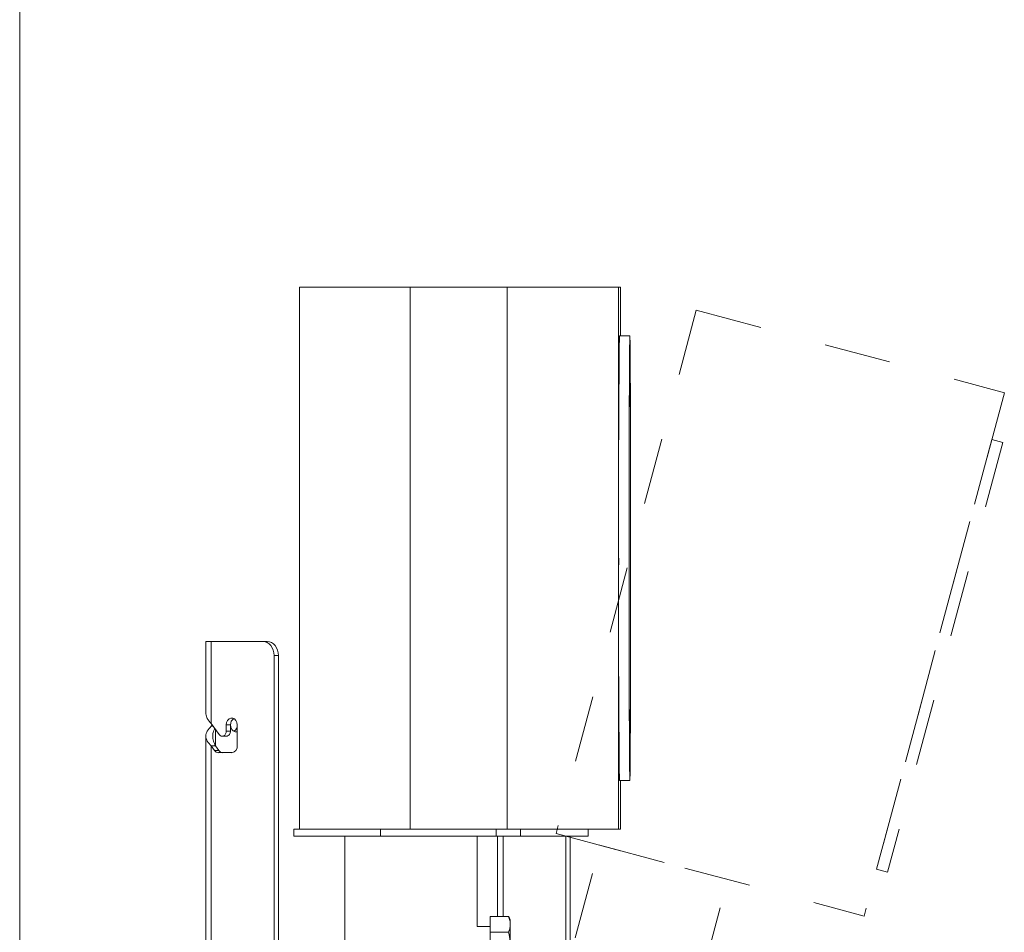
# Model space of a CAD drawing. Units: inches. Extents: x 0.2 to 16.8, y 0.1 to 10.8.
# Drawn here: x 9.2 to 10.7, y 7.2 to 8.5 of the extents above; entities that cross this region are included whole.
import ezdxf

# ---------------------------------------------------------------- set-up
doc = ezdxf.new("R2010")
doc.units = ezdxf.units.IN
doc.header["$MEASUREMENT"] = 0
doc.linetypes.add('SLD-Dashed', pattern=[0.075, 0.05, -0.025])
doc.linetypes.add('SLD-Solid', pattern=[0])
doc.layers.add('LAYER_1', color=7, linetype='SLD-Solid', lineweight=35)

msp = doc.modelspace()

# ---------------------------------------------------------------- linework, layer by layer
at = {"color": 7, "linetype": 'SLD-Solid', "lineweight": 0}
for p, q in [((9.6632, 7.3221), (9.6632, 8.1346)), ((9.8292, 8.1346), (9.6632, 8.1346)), ((9.8292, 7.3221), (9.8292, 8.1346)), ((9.9746, 8.1346), (9.8292, 8.1346)), ((9.9746, 7.3221), (9.9746, 8.1346)), ((10.1413, 8.1346), (9.9746, 8.1346)), ((10.1413, 8.1346), (10.1413, 7.3221)), ((10.1441, 8.1346), (10.1413, 8.1346)), ((10.1441, 8.0617), (10.1441, 8.1346)), ((10.1584, 8.0617), (10.1427, 8.0617)), ((9.5226, 7.6033), (9.5226, 7.4951)), ((9.5308, 7.6033), (9.5226, 7.6033)), ((9.5308, 7.4803), (9.5308, 7.6033)), ((9.5308, 7.6033), (9.6084, 7.6033)), ((9.6084, 7.6033), (9.6147, 7.6033)), ((9.6249, 7.5825), (9.6249, 6.4367)), ((9.6313, 7.5825), (9.6249, 7.5825)), ((9.6313, 7.5825), (9.6313, 6.4367)), ((9.5425, 7.4639), (9.5308, 7.4803)), ((9.5322, 7.4783), (9.5308, 7.4763)), ((9.5336, 7.4763), (9.5308, 7.4763)), ((9.5371, 7.4715), (9.5371, 7.4468)), ((9.5532, 7.4783), (9.5532, 7.4691)), ((9.5596, 7.4783), (9.5532, 7.4783)), ((9.5596, 7.4783), (9.5596, 7.4691)), ((9.5698, 7.4471), (9.5698, 7.4783)), ((9.5226, 7.4616), (9.5226, 7.0368)), ((9.5471, 7.4614), (9.5534, 7.4614)), ((9.5596, 7.4691), (9.5532, 7.4691)), ((9.5308, 7.022), (9.5308, 7.4468)), ((9.5308, 7.4468), (9.5356, 7.4401)), ((9.5371, 7.4468), (9.5308, 7.4468)), ((9.5371, 7.4468), (9.5419, 7.4401)), ((9.5419, 7.4401), (9.5356, 7.4401)), ((9.5417, 7.4367), (9.5615, 7.4367)), ((10.1427, 7.395), (10.1584, 7.395)), ((10.1441, 7.3221), (10.1441, 7.395)), ((9.6543, 7.3221), (9.6543, 7.3117)), ((9.6543, 7.3221), (9.6632, 7.3221)), ((9.6543, 7.3117), (9.7846, 7.3117)), ((9.8292, 7.3221), (9.6632, 7.3221)), ((9.7312, 7.3117), (9.7312, 6.9783)), ((9.7846, 7.3117), (9.7846, 7.3221)), ((9.7846, 7.3117), (9.9577, 7.3117)), ((9.9746, 7.3221), (9.8292, 7.3221)), ((9.9292, 7.1762), (9.9292, 7.3117)), ((9.9577, 7.3117), (9.9577, 7.3221)), ((9.9942, 7.3117), (9.9577, 7.3117)), ((9.9601, 7.3117), (9.9601, 7.1909)), ((9.9683, 7.1909), (9.9683, 7.3117)), ((10.1413, 7.3221), (9.9746, 7.3221)), ((9.9942, 7.3221), (9.9942, 7.3117)), ((10.0958, 7.3117), (9.9942, 7.3117)), ((10.0624, 7.3117), (10.0624, 6.4367)), ((10.0688, 7.3117), (10.0688, 6.4367)), ((10.0958, 7.3117), (10.0958, 7.3221)), ((10.1413, 7.3221), (10.1441, 7.3221)), ((9.9488, 7.1909), (9.9763, 7.1909)), ((9.9488, 7.1673), (9.9488, 7.1909)), ((9.978, 7.1885), (9.9763, 7.1909)), ((9.9488, 7.1762), (9.9292, 7.1762)), ((9.9791, 7.1867), (9.978, 7.1885)), ((9.9791, 7.1791), (9.9791, 7.1867)), ((9.9791, 7.1496), (9.9791, 7.1791)), ((9.9488, 7.1673), (9.9763, 7.1673)), ((9.9488, 7.1319), (9.9488, 7.1673))]:
    msp.add_line(p, q, dxfattribs=at)
at = {"color": 7, "linetype": 'SLD-Solid', "lineweight": 0, "flags": 128}
for points in [[(10.1595, 7.7088), (10.1595, 7.7283), (10.1595, 7.7479), (10.1595, 7.7674), (10.1595, 7.7867), (10.1595, 7.8059), (10.1595, 7.8248), (10.1595, 7.8434), (10.1594, 7.8615), (10.1594, 7.8792), (10.1594, 7.8964), (10.1593, 7.913), (10.1593, 7.929), (10.1592, 7.9443), (10.1592, 7.9588), (10.1592, 7.9725), (10.1591, 7.9854), (10.159, 7.9974), (10.159, 8.0085), (10.1589, 8.0186), (10.1589, 8.0277), (10.1588, 8.0358), (10.1587, 8.0428), (10.1587, 8.0488), (10.1586, 8.0536), (10.1585, 8.0573), (10.1585, 8.0599), (10.1584, 8.0613), (10.1583, 8.0616), (10.1583, 8.0608), (10.1582, 8.0588), (10.1581, 8.0556), (10.1581, 8.0513), (10.158, 8.0459), (10.1579, 8.0395), (10.1579, 8.0319), (10.1578, 8.0233), (10.1578, 8.0137), (10.1577, 8.0031), (10.1576, 7.9915), (10.1576, 7.9791), (10.1575, 7.9658), (10.1575, 7.9516), (10.1574, 7.9367), (10.1574, 7.9211), (10.1574, 7.9048), (10.1573, 7.8879), (10.1573, 7.8704), (10.1573, 7.8525), (10.1572, 7.8341), (10.1572, 7.8154), (10.1572, 7.7964), (10.1572, 7.7771), (10.1572, 7.7577), (10.1572, 7.7381), (10.1572, 7.7185), (10.1572, 7.699), (10.1572, 7.6796), (10.1572, 7.6603), (10.1572, 7.6413), (10.1572, 7.6225), (10.1573, 7.6042), (10.1573, 7.5862), (10.1573, 7.5688), (10.1574, 7.5519), (10.1574, 7.5356), (10.1574, 7.52), (10.1575, 7.505), (10.1575, 7.4909), (10.1576, 7.4776), (10.1576, 7.4651), (10.1577, 7.4536), (10.1578, 7.443), (10.1578, 7.4334), (10.1579, 7.4248), (10.1579, 7.4172), (10.158, 7.4107), (10.1581, 7.4053), (10.1581, 7.401), (10.1582, 7.3979), (10.1583, 7.3959), (10.1583, 7.395), (10.1584, 7.3953), (10.1585, 7.3968), (10.1585, 7.3993), (10.1586, 7.403), (10.1587, 7.4079), (10.1587, 7.4138), (10.1588, 7.4208), (10.1589, 7.4289), (10.1589, 7.438), (10.159, 7.4482), (10.159, 7.4592), (10.1591, 7.4712), (10.1592, 7.4841), (10.1592, 7.4979), (10.1592, 7.5124), (10.1593, 7.5277), (10.1593, 7.5436), (10.1594, 7.5603), (10.1594, 7.5774), (10.1594, 7.5951), (10.1595, 7.6133), (10.1595, 7.6319), (10.1595, 7.6508), (10.1595, 7.6699), (10.1595, 7.6893), (10.1595, 7.7088)], [(10.1595, 7.709), (10.1595, 7.7283), (10.1595, 7.7476), (10.1595, 7.7669), (10.1595, 7.786), (10.1595, 7.8049), (10.1594, 7.8235), (10.1594, 7.8418), (10.1594, 7.8597), (10.1594, 7.8771), (10.1593, 7.894), (10.1593, 7.9102), (10.1593, 7.9259), (10.1592, 7.9408), (10.1592, 7.955), (10.1591, 7.9683), (10.1591, 7.9808), (10.159, 7.9924), (10.159, 8.003), (10.1589, 8.0127), (10.1588, 8.0213), (10.1588, 8.0289), (10.1587, 8.0354), (10.1586, 8.0409), (10.1586, 8.0452), (10.1585, 8.0483), (10.1584, 8.0503), (10.1584, 8.0512), (10.1583, 8.0509), (10.1582, 8.0495), (10.1582, 8.0469), (10.1581, 8.0432), (10.158, 8.0383), (10.158, 8.0323), (10.1579, 8.0253), (10.1578, 8.0171), (10.1578, 8.008), (10.1577, 7.9978), (10.1577, 7.9867), (10.1576, 7.9747), (10.1576, 7.9617), (10.1575, 7.948), (10.1575, 7.9334), (10.1574, 7.9181), (10.1574, 7.9022), (10.1574, 7.8856), (10.1573, 7.8684), (10.1573, 7.8508), (10.1573, 7.8327), (10.1573, 7.8142), (10.1572, 7.7955), (10.1572, 7.7765), (10.1572, 7.7573), (10.1572, 7.738), (10.1572, 7.7187), (10.1572, 7.6994), (10.1572, 7.6802), (10.1572, 7.6612), (10.1573, 7.6424), (10.1573, 7.624), (10.1573, 7.6059), (10.1573, 7.5882), (10.1574, 7.5711), (10.1574, 7.5545), (10.1574, 7.5385), (10.1575, 7.5232), (10.1575, 7.5087), (10.1576, 7.4949), (10.1576, 7.482), (10.1577, 7.47), (10.1577, 7.4588), (10.1578, 7.4487), (10.1578, 7.4395), (10.1579, 7.4314), (10.158, 7.4243), (10.158, 7.4184), (10.1581, 7.4135), (10.1582, 7.4098), (10.1582, 7.4072), (10.1583, 7.4057), (10.1584, 7.4054), (10.1584, 7.4063), (10.1585, 7.4083), (10.1586, 7.4115), (10.1586, 7.4158), (10.1587, 7.4212), (10.1588, 7.4277), (10.1588, 7.4353), (10.1589, 7.444), (10.159, 7.4536), (10.159, 7.4643), (10.1591, 7.4759), (10.1591, 7.4884), (10.1592, 7.5017), (10.1592, 7.5159), (10.1593, 7.5308), (10.1593, 7.5464), (10.1593, 7.5627), (10.1594, 7.5796), (10.1594, 7.597), (10.1594, 7.6149), (10.1594, 7.6331), (10.1595, 7.6518), (10.1595, 7.6707), (10.1595, 7.6898), (10.1595, 7.709)], [(9.6249, 7.5825), (9.6246, 7.5866), (9.6237, 7.5905), (9.6221, 7.5941), (9.6201, 7.5972), (9.6176, 7.5998), (9.6147, 7.6017), (9.6116, 7.6029), (9.6084, 7.6033)], [(9.6147, 7.6033), (9.618, 7.6029), (9.6211, 7.6017), (9.6239, 7.5998), (9.6264, 7.5972), (9.6285, 7.5941), (9.63, 7.5905), (9.631, 7.5866), (9.6313, 7.5825)], [(9.5698, 7.4783), (9.5693, 7.4819), (9.5678, 7.485), (9.5656, 7.4874), (9.5629, 7.4886), (9.5601, 7.4886), (9.5574, 7.4874), (9.5552, 7.485), (9.5537, 7.4819), (9.5532, 7.4783)], [(9.5698, 7.4682), (9.5693, 7.4681), (9.5664, 7.4681), (9.5637, 7.4693), (9.5615, 7.4716), (9.5601, 7.4748), (9.5596, 7.4783)], [(9.5532, 7.4691), (9.553, 7.4668), (9.5522, 7.4648), (9.5509, 7.4631), (9.5493, 7.4619), (9.5475, 7.4614), (9.5457, 7.4616), (9.5439, 7.4625), (9.5425, 7.4639)]]:
    msp.add_lwpolyline(points, dxfattribs=at)
at = {"color": 7, "linetype": 'SLD-Solid', "lineweight": 0}
for centre, radius, start, end in [((34.5267, 7.8092), 24.3853, 179.40678, 180.18999), ((32.6657, 7.6409), 22.5243, 179.77765, 180.62557), ((9.5701, 7.4789), 0.0105, 120.9093, 183.2894), ((9.5593, 7.4777), 0.0105, 300.9088, 3.2899), ((9.5526, 7.4683), 0.00697, 276.3755, 6.7711), ((9.5603, 7.4461), 0.00953, 277.3324, 5.8144), ((9.5419, 7.4443), 0.00764, 213.4005, 268.1254), ((9.5483, 7.4443), 0.00764, 213.4011, 268.1263)]:
    msp.add_arc(centre, radius, start, end, dxfattribs=at)
for points, knots in [([(9.5308, 7.4803), (9.5285, 7.4826), (9.5243, 7.4868), (9.5231, 7.4925), (9.5226, 7.4951)], [0, 0, 0, 0, 0.552975, 1, 1, 1, 1]), ([(9.5308, 7.4763), (9.5286, 7.474), (9.5246, 7.4699), (9.5218, 7.4616), (9.5246, 7.4532), (9.5286, 7.4491), (9.5308, 7.4468)], [0, 0, 0, 0, 0.2764875, 0.5, 0.7235125, 1, 1, 1, 1]), ([(9.5359, 7.4732), (9.5352, 7.4718), (9.5336, 7.4681), (9.5327, 7.4615), (9.5338, 7.4539), (9.536, 7.4492), (9.5371, 7.4468)], [0, 0, 0, 0, 0.168155, 0.439285, 0.710414, 1, 1, 1, 1]), ([(9.9763, 7.1909), (9.9771, 7.189), (9.9787, 7.1852), (9.979, 7.1811), (9.9791, 7.1791)], [0, 0, 0, 0, 0.502442, 1, 1, 1, 1]), ([(9.9791, 7.1791), (9.9791, 7.1788), (9.9791, 7.1767), (9.9785, 7.1726), (9.9771, 7.1691), (9.9763, 7.1673)], [0, 0, 0, 0, 0.06879, 0.523834, 1, 1, 1, 1]), ([(9.9763, 7.1673), (9.9775, 7.1629), (9.979, 7.1571), (9.9791, 7.1511), (9.9791, 7.1496)], [0, 0, 0, 0, 0.753805, 1, 1, 1, 1])]:
    msp.add_open_spline(points, degree=3, knots=knots, dxfattribs=at)
at = {"layer": 'LAYER_1', "color": 7, "linetype": 'SLD-Solid', "lineweight": 0}
msp.add_line((9.2435, 5.35), (9.2435, 10.6076), dxfattribs=at)
at = {"layer": 'LAYER_1', "color": 7, "linetype": 'SLD-Dashed', "lineweight": 0}
for p, q in [((10.258, 8.1002), (10.0477, 7.3154)), ((10.258, 8.1002), (10.7198, 7.9765)), ((10.7198, 7.9765), (10.5095, 7.1917)), ((10.7009, 7.9061), (10.5283, 7.2621)), ((10.7174, 7.9017), (10.5448, 7.2577)), ((10.7174, 7.9017), (10.7009, 7.9061)), ((10.0477, 7.3154), (10.5095, 7.1917)), ((10.0244, 6.9658), (10.1134, 7.2978)), ((10.1134, 7.2978), (10.305, 7.2465)), ((10.5448, 7.2577), (10.5283, 7.2621)), ((10.2161, 6.9144), (10.305, 7.2465))]:
    msp.add_line(p, q, dxfattribs=at)

doc.saveas('drawing.dxf')
